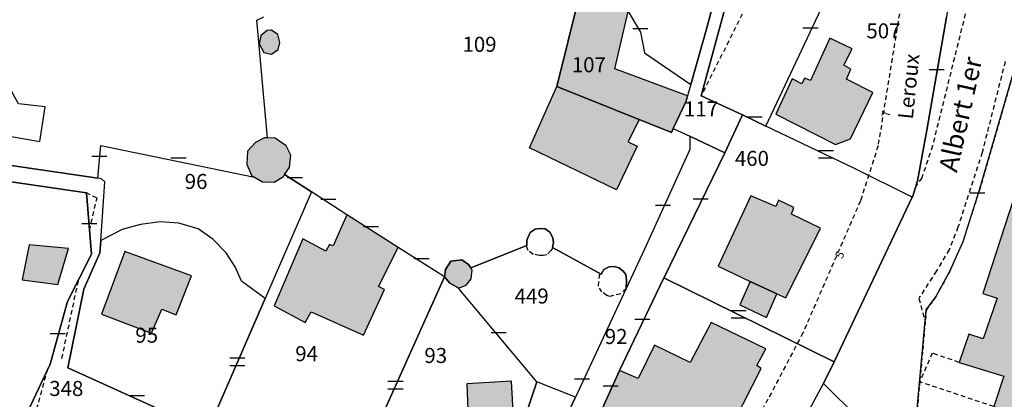
# Model space of a CAD drawing. Units: metres. Extents: x 1046535 to 1050372, y 6297668 to 6301163.
# Drawn here: x 1047345 to 1047476, y 6299233 to 6299284 of the extents above; entities that cross this region are included whole.
import ezdxf
from ezdxf.enums import TextEntityAlignment as Align

# ---------------------------------------------------------------- set-up
doc = ezdxf.new("R2010")
doc.units = ezdxf.units.M
doc.linetypes.add('TOPO1', pattern=[1, 0.6, -0.4])
doc.linetypes.add('TOPO4', pattern=[0.8, 0.5, -0.3])
doc.layers.get('0').update_dxf_attribs({"color": 255, "linetype": 'CONTINUOUS'})
for name, color, linetype in [('ig_cad_bati_dur', 152, 'CONTINUOUS'), ('ig_cad_bati_dur_hach', 24, 'CONTINUOUS'), ('ig_cad_bati_leger', 215, 'CONTINUOUS'), ('ig_cad_bati_leger_hach', 243, 'CONTINUOUS'), ('ig_cad_detail_lineaire', 252, 'TOPO1'), ('ig_cad_divers_texte', 8, 'CONTINUOUS'), ('ig_cad_lieudit', 7, 'ByLayer'), ('ig_cad_mitoyennete', 230, 'CONTINUOUS'), ('ig_cad_nom_voie', 8, 'CONTINUOUS'), ('ig_cad_numero_voie', 40, 'CONTINUOUS'), ('ig_cad_parcel', 3, 'CONTINUOUS'), ('ig_cad_parcel_num', 3, 'CONTINUOUS'), ('ig_cad_piscine_etang_bassin', 4, 'CONTINUOUS'), ('ig_cad_sfisc', 2, 'TOPO4')]:
    doc.layers.add(name, color=color, linetype=linetype)
doc.styles.add('Times New Roman', font='times.ttf')

# ---------------------------------------------------------------- blocks, each defined once
blk = doc.blocks.new('MUR_MIT')
for p, q in [((1, 0.544337), (-1, 0.544337)), ((1, -0.455663), (-1, -0.455663))]:
    blk.add_line(p, q)
blk = doc.blocks.new('MUR_NON_MIT')
blk.add_line((-1, 0.5), (1, 0.5))

msp = doc.modelspace()

# ---------------------------------------------------------------- hatches: boundary and pattern name
at = {"layer": 'ig_cad_bati_dur_hach'}
for points in [[(1047431.74, 6299269.26), (1047433.47, 6299272.88), (1047433.66, 6299273.58), (1047423.98, 6299277.2), (1047425.77, 6299284.81), (1047425.89, 6299285.27), (1047425.04, 6299285.46), (1047419.24, 6299286.85), (1047416.25, 6299274.81), (1047431.52, 6299268.7)], [(1047378.27, 6299282.34), (1047377.7, 6299282.29), (1047376.85, 6299281.64), (1047376.61, 6299280.5), (1047377.24, 6299279.37), (1047378.26, 6299279.13), (1047379.14, 6299279.74), (1047379.38, 6299280.69), (1047379.11, 6299281.74)], [(1047455.58, 6299279.83), (1047452.61, 6299281.28), (1047450.03, 6299275.61), (1047449.22, 6299275.92), (1047448.89, 6299275.19), (1047447.6, 6299275.83), (1047445.43, 6299271.15), (1047453.37, 6299267.1), (1047455.37, 6299267.87), (1047458.34, 6299274.05), (1047454.85, 6299275.8), (1047455.43, 6299277.12), (1047454.47, 6299277.66)], [(1047427.2, 6299270.43), (1047425.77, 6299267.45), (1047426.97, 6299266.87), (1047424.18, 6299261.09), (1047412.63, 6299266.66), (1047416.25, 6299274.81)], [(1047472.17, 6299210.4), (1047480.34, 6299207.7), (1047481.8, 6299211.18), (1047485.92, 6299209.82), (1047485.96, 6299209.97), (1047501.21, 6299259.36), (1047490.59, 6299262.64), (1047491.92, 6299267.05), (1047480.55, 6299270.47), (1047473.01, 6299247.3), (1047474.88, 6299246.68), (1047473.05, 6299241.24), (1047471.14, 6299241.85), (1047469.84, 6299238.11), (1047475.8, 6299236.3), (1047474.45, 6299232.23), (1047478.63, 6299230.8)], [(1047376.01, 6299262.75), (1047377.07, 6299262.15), (1047378.6, 6299262.12), (1047379.84, 6299262.87), (1047380, 6299263.1), (1047380.65, 6299264.05), (1047380.82, 6299265.68), (1047380.23, 6299266.95), (1047378.74, 6299267.95), (1047377.72, 6299268), (1047377.34, 6299268.01), (1047376.12, 6299267.38), (1047375.04, 6299266.22), (1047374.95, 6299264.47), (1047375.63, 6299262.96)], [(1047445.57, 6299247.26), (1047446.74, 6299246.72), (1047451.37, 6299255.97), (1047447.49, 6299257.83), (1047447.82, 6299258.74), (1047445.79, 6299259.69), (1047445.4, 6299258.84), (1047442.11, 6299260.29), (1047437.72, 6299250.9), (1047442.02, 6299248.9)], [(1047395.11, 6299253.42), (1047388.36, 6299257.71), (1047388.31, 6299257.74), (1047386.49, 6299253.64), (1047385.97, 6299253.82), (1047385.51, 6299252.93), (1047382.43, 6299254.55), (1047378.61, 6299245.63), (1047382.75, 6299243.41), (1047383.54, 6299244.83), (1047390.52, 6299241.74), (1047393.31, 6299247.82), (1047392.5, 6299248.23)], [(1047367.58, 6299249.63), (1047358.74, 6299252.89), (1047355.62, 6299244.53), (1047362.27, 6299242.01), (1047363.66, 6299245.19), (1047365.57, 6299244.45)], [(1047404.79, 6299250.69), (1047404.5, 6299251.13), (1047403.59, 6299251.76), (1047402.16, 6299251.59), (1047401.41, 6299250.49), (1047401.29, 6299249.52), (1047402, 6299248.64), (1047403.11, 6299248.04), (1047403.17, 6299248.01), (1047404.19, 6299248.41), (1047404.86, 6299249.25), (1047404.97, 6299250.38)], [(1047424.59, 6299237.04), (1047422.28, 6299231.94), (1047422.21, 6299231.79), (1047425.26, 6299230.31), (1047425.66, 6299230.88), (1047430.62, 6299228.45), (1047432.19, 6299228.7), (1047433.1, 6299230.49), (1047438.63, 6299227.82), (1047443.45, 6299237.28), (1047442.9, 6299237.7), (1047444.1, 6299239.9), (1047436.79, 6299243.44), (1047434.03, 6299238.08), (1047429.25, 6299240.41), (1047427.1, 6299235.96)], [(1047407.59, 6299223.15), (1047407.31, 6299229.79), (1047410.54, 6299229.96), (1047410.21, 6299235.6), (1047404.25, 6299235.28), (1047404.4, 6299231.78), (1047395.11, 6299231.26), (1047395.75, 6299222.4), (1047399.22, 6299222.62)]]:
    msp.add_hatch(color=256, dxfattribs=at).paths.add_polyline_path(points)
at = {"layer": 'ig_cad_bati_leger_hach'}
for points in [[(1047351.24, 6299253.26), (1047345.99, 6299253.78), (1047345.03, 6299249.11), (1047349.78, 6299248.48)], [(1047445.57, 6299247.26), (1047442.02, 6299248.9), (1047440.63, 6299245.79), (1047444.19, 6299244.1)]]:
    msp.add_hatch(color=256, dxfattribs=at).paths.add_polyline_path(points)

# ---------------------------------------------------------------- linework, layer by layer
at = {"layer": 'ig_cad_bati_dur'}
for points in [[(1047431.74, 6299269.26), (1047433.47, 6299272.88), (1047433.66, 6299273.58), (1047423.98, 6299277.2), (1047425.77, 6299284.81), (1047425.89, 6299285.27), (1047425.04, 6299285.46), (1047419.24, 6299286.85), (1047416.25, 6299274.81), (1047431.52, 6299268.7)], [(1047378.27, 6299282.34), (1047377.7, 6299282.29), (1047376.85, 6299281.64), (1047376.61, 6299280.5), (1047377.24, 6299279.37), (1047378.26, 6299279.13), (1047379.14, 6299279.74), (1047379.38, 6299280.69), (1047379.11, 6299281.74)], [(1047455.58, 6299279.83), (1047452.61, 6299281.28), (1047450.03, 6299275.61), (1047449.22, 6299275.92), (1047448.89, 6299275.19), (1047447.6, 6299275.83), (1047445.43, 6299271.15), (1047453.37, 6299267.1), (1047455.37, 6299267.87), (1047458.34, 6299274.05), (1047454.85, 6299275.8), (1047455.43, 6299277.12), (1047454.47, 6299277.66)], [(1047427.2, 6299270.43), (1047425.77, 6299267.45), (1047426.97, 6299266.87), (1047424.18, 6299261.09), (1047412.63, 6299266.66), (1047416.25, 6299274.81)], [(1047472.17, 6299210.4), (1047480.34, 6299207.7), (1047481.8, 6299211.18), (1047485.92, 6299209.82), (1047485.96, 6299209.97), (1047501.21, 6299259.36), (1047490.59, 6299262.64), (1047491.92, 6299267.05), (1047480.55, 6299270.47), (1047473.01, 6299247.3), (1047474.88, 6299246.68), (1047473.05, 6299241.24), (1047471.14, 6299241.85), (1047469.84, 6299238.11), (1047475.8, 6299236.3), (1047474.45, 6299232.23), (1047478.63, 6299230.8)], [(1047376.01, 6299262.75), (1047377.07, 6299262.15), (1047378.6, 6299262.12), (1047379.84, 6299262.87), (1047380, 6299263.1), (1047380.65, 6299264.05), (1047380.82, 6299265.68), (1047380.23, 6299266.95), (1047378.74, 6299267.95), (1047377.72, 6299268), (1047377.34, 6299268.01), (1047376.12, 6299267.38), (1047375.04, 6299266.22), (1047374.95, 6299264.47), (1047375.63, 6299262.96)], [(1047445.57, 6299247.26), (1047446.74, 6299246.72), (1047451.37, 6299255.97), (1047447.49, 6299257.83), (1047447.82, 6299258.74), (1047445.79, 6299259.69), (1047445.4, 6299258.84), (1047442.11, 6299260.29), (1047437.72, 6299250.9), (1047442.02, 6299248.9)], [(1047395.11, 6299253.42), (1047388.36, 6299257.71), (1047388.31, 6299257.74), (1047386.49, 6299253.64), (1047385.97, 6299253.82), (1047385.51, 6299252.93), (1047382.43, 6299254.55), (1047378.61, 6299245.63), (1047382.75, 6299243.41), (1047383.54, 6299244.83), (1047390.52, 6299241.74), (1047393.31, 6299247.82), (1047392.5, 6299248.23)], [(1047367.58, 6299249.63), (1047358.74, 6299252.89), (1047355.62, 6299244.53), (1047362.27, 6299242.01), (1047363.66, 6299245.19), (1047365.57, 6299244.45)], [(1047404.79, 6299250.69), (1047404.5, 6299251.13), (1047403.59, 6299251.76), (1047402.16, 6299251.59), (1047401.41, 6299250.49), (1047401.29, 6299249.52), (1047402, 6299248.64), (1047403.11, 6299248.04), (1047403.17, 6299248.01), (1047404.19, 6299248.41), (1047404.86, 6299249.25), (1047404.97, 6299250.38)], [(1047424.59, 6299237.04), (1047422.28, 6299231.94), (1047422.21, 6299231.79), (1047425.26, 6299230.31), (1047425.66, 6299230.88), (1047430.62, 6299228.45), (1047432.19, 6299228.7), (1047433.1, 6299230.49), (1047438.63, 6299227.82), (1047443.45, 6299237.28), (1047442.9, 6299237.7), (1047444.1, 6299239.9), (1047436.79, 6299243.44), (1047434.03, 6299238.08), (1047429.25, 6299240.41), (1047427.1, 6299235.96)], [(1047407.59, 6299223.15), (1047407.31, 6299229.79), (1047410.54, 6299229.96), (1047410.21, 6299235.6), (1047404.25, 6299235.28), (1047404.4, 6299231.78), (1047395.11, 6299231.26), (1047395.75, 6299222.4), (1047399.22, 6299222.62)]]:
    msp.add_lwpolyline(points, close=True, dxfattribs=at)
at = {"layer": 'ig_cad_bati_leger'}
for points in [[(1047351.24, 6299253.26), (1047345.99, 6299253.78), (1047345.03, 6299249.11), (1047349.78, 6299248.48)], [(1047445.57, 6299247.26), (1047442.02, 6299248.9), (1047440.63, 6299245.79), (1047444.19, 6299244.1)]]:
    msp.add_lwpolyline(points, close=True, dxfattribs=at)
at = {"layer": 'ig_cad_detail_lineaire'}
for points in [[(1047488.67, 6299337.23), (1047484.36, 6299329.39), (1047480.51, 6299320.16), (1047477.67, 6299311.92), (1047473.79, 6299297.11), (1047466.28, 6299266.92), (1047464.87, 6299262.68), (1047464.11, 6299261.65)], [(1047449.93, 6299302.33), (1047435.48, 6299273.59)], [(1047463.15, 6299292.41), (1047459.03, 6299266.92)], [(1047475.96, 6299278.17), (1047472.9, 6299266.04), (1047469.68, 6299256.09), (1047468.51, 6299253.1), (1047466.81, 6299250.28), (1047464.47, 6299246.63), (1047465.32, 6299243.45)], [(1047459.03, 6299266.92), (1047456.69, 6299259.6), (1047449.03, 6299242.04)], [(1047354.01, 6299255.66), (1047355.02, 6299259.99), (1047353.6, 6299260.66)], [(1047415.72, 6299253.38), (1047415.46, 6299253), (1047414.93, 6299252.41), (1047414.45, 6299252.36), (1047413.92, 6299252.36), (1047413.09, 6299252.49), (1047412.43, 6299253.02), (1047412.2, 6299253.64)], [(1047425.49, 6299247.95), (1047424.76, 6299247.24), (1047423.33, 6299246.9), (1047422.92, 6299247.03), (1047422.26, 6299247.5), (1047421.79, 6299248.28), (1047422, 6299249.96)], [(1047352.49, 6299248.99), (1047350.26, 6299238.47)], [(1047449.03, 6299242.04), (1047437.48, 6299220.19)], [(1047469.84, 6299238.11), (1047466.25, 6299239.34), (1047464.58, 6299235.53)], [(1047340.38, 6299207.76), (1047348.46, 6299237.24)], [(1047474.45, 6299232.23), (1047464.58, 6299235.53)]]:
    msp.add_lwpolyline(points, dxfattribs=at)
at = {"layer": 'ig_cad_lieudit'}
for points in [[(1047481.69, 6299340.01), (1047471.53, 6299311.67), (1047470.63, 6299303.94), (1047470.16, 6299299.87), (1047469.44, 6299294.1), (1047468.16, 6299284.08), (1047465.51, 6299269.02), (1047464.31, 6299262.28), (1047463.66, 6299260.23), (1047463.59, 6299260.09), (1047453.17, 6299238.2), (1047451.78, 6299235.32), (1047456.45, 6299230.69), (1047460.48, 6299227.78), (1047457.68, 6299194.75), (1047456.86, 6299187.69), (1047454.94, 6299173.03), (1047454.41, 6299158.12), (1047455.28, 6299141.53), (1047456.2, 6299126.89)], [(1047456.45, 6299230.69), (1047451.78, 6299235.32), (1047453.17, 6299238.2), (1047463.59, 6299260.09), (1047463.66, 6299260.23), (1047464.31, 6299262.28), (1047465.51, 6299269.02), (1047468.16, 6299284.08)]]:
    msp.add_lwpolyline(points, dxfattribs=at)
at = {"layer": 'ig_cad_parcel'}
for points in [[(1047485.79, 6299389.29), (1047466.93, 6299397.98), (1047458.73, 6299365.91), (1047453.55, 6299366.83), (1047454.81, 6299364.5), (1047454.51, 6299361.94), (1047452.7, 6299350.98), (1047449.29, 6299351.62), (1047447.14, 6299351.67), (1047446.74, 6299348.61), (1047450.84, 6299330.04), (1047445.73, 6299311.24), (1047444.2, 6299305.6), (1047435.48, 6299273.59), (1047440.99, 6299271.06), (1047444.11, 6299269.57), (1047456.27, 6299295.35), (1047459.3, 6299302.37), (1047460.76, 6299306.54), (1047470.63, 6299303.94), (1047471.53, 6299311.67), (1047481.69, 6299340.01)], [(1047440.53, 6299298.75), (1047436.24, 6299282.63), (1047434.08, 6299275.08), (1047433.66, 6299273.58), (1047433.47, 6299272.88), (1047431.74, 6299269.26), (1047433.96, 6299268.2), (1047438.63, 6299265.99), (1047440.99, 6299271.06), (1047435.48, 6299273.59), (1047444.2, 6299305.6)], [(1047336.81, 6299293.21), (1047329.37, 6299268.07), (1047328.7, 6299266.51), (1047355.12, 6299262.61), (1047355.53, 6299267), (1047376.01, 6299262.75), (1047377.07, 6299262.15), (1047378.6, 6299262.12), (1047379.84, 6299262.87), (1047380, 6299263.1), (1047380.65, 6299264.05), (1047380.82, 6299265.68), (1047380.23, 6299266.95), (1047378.74, 6299267.95), (1047377.72, 6299268), (1047376.28, 6299283.65), (1047377.25, 6299284.1)], [(1047419.24, 6299286.85), (1047416.25, 6299274.81), (1047431.52, 6299268.7), (1047431.74, 6299269.26), (1047433.96, 6299268.2), (1047433.99, 6299266.43), (1047427.95, 6299253.19), (1047425.49, 6299247.95), (1047425.54, 6299249.06), (1047425.46, 6299249.8), (1047425.08, 6299250.25), (1047424.52, 6299250.7), (1047423.94, 6299250.89), (1047423.24, 6299250.85), (1047422.53, 6299250.47), (1047422.14, 6299249.87), (1047415.68, 6299253.4), (1047415.79, 6299254.06), (1047415.73, 6299254.69), (1047415.32, 6299255.43), (1047414.68, 6299255.87), (1047413.91, 6299255.93), (1047413.37, 6299255.85), (1047412.69, 6299255.4), (1047412.26, 6299254.39), (1047412.27, 6299253.66), (1047404.79, 6299250.69), (1047404.5, 6299251.13), (1047403.59, 6299251.76), (1047402.16, 6299251.59), (1047401.41, 6299250.49), (1047401.29, 6299249.52), (1047395.11, 6299253.42), (1047388.36, 6299257.71), (1047388.31, 6299257.74), (1047383.58, 6299260.8), (1047380, 6299263.1), (1047380.65, 6299264.05), (1047380.82, 6299265.68), (1047380.23, 6299266.95), (1047378.74, 6299267.95), (1047377.72, 6299268), (1047376.28, 6299283.65), (1047377.25, 6299284.1)], [(1047457.95, 6299135.19), (1047457.01, 6299150.12), (1047456.49, 6299160.65), (1047456.88, 6299171.52), (1047459.23, 6299190.28), (1047461.41, 6299208.87), (1047462.41, 6299217.37), (1047464.3, 6299232.42), (1047464.31, 6299232.48), (1047465.46, 6299245.11), (1047466.71, 6299246.83), (1047468.59, 6299250.26), (1047470.35, 6299254.22), (1047472.54, 6299261.06), (1047476.94, 6299276.25)], [(1047369.71, 6299228.98), (1047351.15, 6299237.41), (1047353.27, 6299247.86), (1047355.41, 6299252.71), (1047355.52, 6299254.33), (1047356.06, 6299262.16), (1047355.62, 6299262.55), (1047355.12, 6299262.61), (1047328.7, 6299266.51)], [(1047336.83, 6299263.13), (1047353.6, 6299260.66), (1047354.28, 6299252.51), (1047351.1, 6299246.24), (1047348.76, 6299237.9), (1047343.43, 6299226.59)]]:
    msp.add_lwpolyline(points, dxfattribs=at)
for points in [[(1047422.71, 6299307.42), (1047422.75, 6299305.13), (1047422.71, 6299301.43), (1047421.89, 6299292.96), (1047421.34, 6299290.32), (1047421.19, 6299288.77), (1047425.04, 6299285.46), (1047425.89, 6299285.27), (1047425.77, 6299284.81), (1047427.39, 6299282.05), (1047427.94, 6299279.32), (1047434.08, 6299275.08), (1047436.24, 6299282.63), (1047440.53, 6299298.75), (1047441.41, 6299302.07), (1047436.19, 6299300.81), (1047434.02, 6299300.77), (1047432.82, 6299301.23), (1047431.22, 6299302.54), (1047428.28, 6299301.52), (1047425.45, 6299308.41)], [(1047455.82, 6299263.97), (1047444.11, 6299269.57), (1047456.27, 6299295.35), (1047463.21, 6299292.45), (1047468.93, 6299290.07), (1047468.16, 6299284.08), (1047465.51, 6299269.02), (1047464.31, 6299262.28), (1047463.66, 6299260.23), (1047463.59, 6299260.09)], [(1047425.04, 6299285.46), (1047425.89, 6299285.27), (1047425.77, 6299284.81), (1047427.39, 6299282.05), (1047427.94, 6299279.32), (1047434.08, 6299275.08), (1047433.66, 6299273.58), (1047433.47, 6299272.88), (1047431.74, 6299269.26), (1047431.52, 6299268.7), (1047416.25, 6299274.81), (1047419.24, 6299286.85)], [(1047430.51, 6299249.36), (1047453.17, 6299238.2), (1047463.59, 6299260.09), (1047455.82, 6299263.97), (1047444.11, 6299269.57), (1047440.99, 6299271.06), (1047438.63, 6299265.99), (1047430.53, 6299249.41)], [(1047412.18, 6299210.12), (1047415.44, 6299217.19), (1047420.09, 6299227.22), (1047422.21, 6299231.79), (1047422.28, 6299231.94), (1047424.59, 6299237.04), (1047430.51, 6299249.36), (1047430.53, 6299249.41), (1047438.63, 6299265.99), (1047433.96, 6299268.2), (1047433.99, 6299266.43), (1047427.95, 6299253.19), (1047425.49, 6299247.95), (1047418.72, 6299233.5), (1047414.55, 6299224.66), (1047410.02, 6299224.94), (1047409.2, 6299222.56), (1047408.96, 6299220.97), (1047408.84, 6299220.03), (1047408.96, 6299218.3), (1047409.8, 6299215.18), (1047408.22, 6299211.89)], [(1047376.01, 6299262.75), (1047377.07, 6299262.15), (1047378.6, 6299262.12), (1047379.84, 6299262.87), (1047380, 6299263.1), (1047383.58, 6299260.8), (1047377.41, 6299246.62), (1047374.27, 6299248.94), (1047373.41, 6299250.83), (1047372.24, 6299252.71), (1047370.43, 6299254.5), (1047368.48, 6299255.89), (1047365.93, 6299256.65), (1047363.43, 6299256.83), (1047360.8, 6299256.45), (1047358.35, 6299255.78), (1047355.52, 6299254.33), (1047356.06, 6299262.16), (1047355.62, 6299262.55), (1047355.12, 6299262.61), (1047355.53, 6299267)], [(1047316.84, 6299233.06), (1047325.24, 6299213.23), (1047332.96, 6299209.77), (1047338.39, 6299208.61), (1047339.17, 6299209.27), (1047343.43, 6299226.59), (1047348.76, 6299237.9), (1047351.1, 6299246.24), (1047354.28, 6299252.51), (1047353.6, 6299260.66), (1047336.83, 6299263.13), (1047332.38, 6299263.85), (1047327.83, 6299264.32), (1047324.52, 6299254.37), (1047319.37, 6299239.94)], [(1047369.74, 6299228.96), (1047388.33, 6299220.66), (1047401.29, 6299249.52), (1047395.11, 6299253.42), (1047388.36, 6299257.71), (1047388.31, 6299257.74), (1047383.58, 6299260.8), (1047377.41, 6299246.62)], [(1047355.52, 6299254.33), (1047355.41, 6299252.71), (1047353.27, 6299247.86), (1047351.15, 6299237.41), (1047369.71, 6299228.98), (1047369.74, 6299228.96), (1047377.41, 6299246.62), (1047374.27, 6299248.94), (1047373.41, 6299250.83), (1047372.24, 6299252.71), (1047370.43, 6299254.5), (1047368.48, 6299255.89), (1047365.93, 6299256.65), (1047363.43, 6299256.83), (1047360.8, 6299256.45), (1047358.35, 6299255.78)], [(1047425.49, 6299247.95), (1047418.72, 6299233.5), (1047413.58, 6299235.54), (1047403.11, 6299248.04), (1047402, 6299248.64), (1047401.29, 6299249.52), (1047401.41, 6299250.49), (1047402.16, 6299251.59), (1047403.59, 6299251.76), (1047404.5, 6299251.13), (1047404.79, 6299250.69), (1047412.27, 6299253.66), (1047412.26, 6299254.39), (1047412.69, 6299255.4), (1047413.37, 6299255.85), (1047413.91, 6299255.93), (1047414.68, 6299255.87), (1047415.32, 6299255.43), (1047415.73, 6299254.69), (1047415.79, 6299254.06), (1047415.68, 6299253.4), (1047422.14, 6299249.87), (1047422.53, 6299250.47), (1047423.24, 6299250.85), (1047423.94, 6299250.89), (1047424.52, 6299250.7), (1047425.08, 6299250.25), (1047425.46, 6299249.8), (1047425.54, 6299249.06)], [(1047388.33, 6299220.66), (1047408.22, 6299211.89), (1047409.8, 6299215.18), (1047408.96, 6299218.3), (1047408.84, 6299220.03), (1047408.96, 6299220.97), (1047409.2, 6299222.56), (1047410.02, 6299224.94), (1047413.58, 6299235.54), (1047403.11, 6299248.04), (1047402, 6299248.64), (1047401.29, 6299249.52)], [(1047441.24, 6299216.3), (1047444.07, 6299221.03), (1047447.77, 6299227.9), (1047451.78, 6299235.32), (1047453.17, 6299238.2), (1047430.51, 6299249.36), (1047424.59, 6299237.04), (1047422.28, 6299231.94), (1047422.21, 6299231.79), (1047420.09, 6299227.22), (1047427.7, 6299223.29)], [(1047410.02, 6299224.94), (1047414.55, 6299224.66), (1047418.72, 6299233.5), (1047413.58, 6299235.54)]]:
    msp.add_lwpolyline(points, close=True, dxfattribs=at)
at = {"layer": 'ig_cad_piscine_etang_bassin'}
msp.add_lwpolyline([(1047348.1, 6299272.11), (1047344.57, 6299272.51), (1047343.38, 6299274.69), (1047342.15, 6299275.38), (1047340.76, 6299274.9), (1047339.42, 6299273.26), (1047335.63, 6299273.89), (1047334.96, 6299269.68), (1047347.39, 6299267.52)], close=True, dxfattribs=at)
at = {"layer": 'ig_cad_sfisc'}
msp.add_lwpolyline([(1047476.94, 6299276.25), (1047472.54, 6299261.06), (1047470.35, 6299254.22), (1047468.59, 6299250.26), (1047466.71, 6299246.83), (1047465.46, 6299245.11), (1047464.31, 6299232.48), (1047464.3, 6299232.42), (1047462.41, 6299217.37), (1047461.41, 6299208.87), (1047463.12, 6299208.65), (1047463.24, 6299209.41), (1047466.65, 6299211.56), (1047470.8, 6299215.47), (1047469.95, 6299211.07), (1047472.17, 6299210.4), (1047480.34, 6299207.7)], dxfattribs=at)

# ---------------------------------------------------------------- block references
at = {"layer": 'ig_cad_mitoyennete'}
for name, p in [('MUR_NON_MIT', (1047427.39, 6299282.05)), ('MUR_NON_MIT', (1047450.04, 6299282.16)), ('MUR_NON_MIT', (1047466.84, 6299276.58)), ('MUR_NON_MIT', (1047442.6, 6299270.3)), ('MUR_MIT', (1047452.12, 6299265.74)), ('MUR_NON_MIT', (1047355.34, 6299265.06)), ('MUR_NON_MIT', (1047365.87, 6299264.85)), ('MUR_NON_MIT', (1047381.39, 6299262.22)), ('MUR_NON_MIT', (1047385.82, 6299259.35)), ('MUR_NON_MIT', (1047435.4, 6299259.38)), ('MUR_NON_MIT', (1047472.25, 6299260.16)), ('MUR_NON_MIT', (1047430.39, 6299258.53)), ('MUR_NON_MIT', (1047353.98, 6299256.11)), ('MUR_NON_MIT', (1047391.52, 6299255.71)), ('MUR_NON_MIT', (1047398.27, 6299251.43)), ('MUR_MIT', (1047440.47, 6299244.44)), ('MUR_NON_MIT', (1047427.64, 6299243.37)), ('MUR_NON_MIT', (1047349.77, 6299241.48)), ('MUR_NON_MIT', (1047408.5, 6299241.6)), ('MUR_MIT', (1047373.72, 6299238.12)), ('MUR_MIT', (1047394.77, 6299235.01)), ('MUR_NON_MIT', (1047419.62, 6299235.43)), ('MUR_NON_MIT', (1047423.43, 6299234.5)), ('MUR_NON_MIT', (1047360.35, 6299233.23))]:
    msp.add_blockref(name, p, dxfattribs=at)

# ---------------------------------------------------------------- texts
at = {"layer": 'ig_cad_divers_texte', "style": 'Times New Roman'}
msp.add_text('Leroux', height=2, rotation=84, dxfattribs=at).set_placement((1047464.28, 6299270.34), align=Align.BOTTOM_LEFT)
at = {"layer": 'ig_cad_nom_voie', "style": 'Times New Roman'}
msp.add_text('Albert 1er', height=2.5, rotation=77.4, dxfattribs=at).set_placement((1047470.3, 6299263.12), align=Align.BOTTOM_LEFT)
at = {"layer": 'ig_cad_numero_voie', "style": 'Times New Roman'}
for s, rotation, p in [('7', 81.1, (1047460.9, 6299270.66)), ('5', 66.7, (1047454.59, 6299251.69))]:
    msp.add_text(s, height=1.1, rotation=rotation, dxfattribs=at).set_placement(p, align=Align.BOTTOM_LEFT)
at = {"layer": 'ig_cad_parcel_num', "style": 'Times New Roman'}
for s, p in [('507', (1047457.48, 6299280.61)), ('109', (1047403.69, 6299278.82)), ('107', (1047418.25, 6299276.1)), ('117', (1047433.19, 6299270.22)), ('460', (1047439.96, 6299263.64)), ('96', (1047366.7, 6299260.57)), ('449', (1047410.63, 6299245.32)), ('95', (1047360.12, 6299240.11)), ('92', (1047422.64, 6299239.94)), ('94', (1047381.42, 6299237.65)), ('93', (1047398.62, 6299237.41)), ('348', (1047348.66, 6299233.02))]:
    msp.add_text(s, height=2, dxfattribs=at).set_placement(p, align=Align.BOTTOM_LEFT)

doc.saveas('drawing.dxf')
